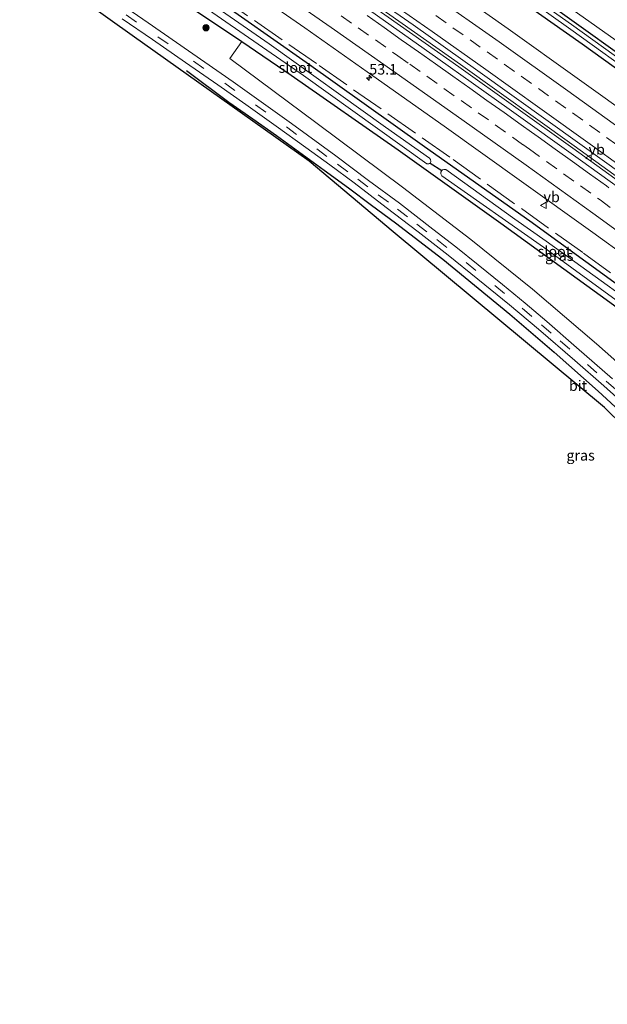
# Model space of a CAD drawing. Units: metres. Extents: x 201044 to 210010, y 381249 to 387500.
# Drawn here: x 202947 to 203088, y 383774 to 384009 of the extents above; entities that cross this region are included whole.
import ezdxf
from ezdxf.enums import TextEntityAlignment as Align

# ---------------------------------------------------------------- set-up
doc = ezdxf.new("R2010")
doc.units = ezdxf.units.M
doc.linetypes.add('IE-TERREINAFSCHEIDING', pattern=[10, 8, -2])
doc.linetypes.add('VW-3-9_STREEP', pattern=[12, 3, -9])
doc.layers.get('0').update_dxf_attribs({"lineweight": 25})
for name, color, linetype, lineweight in [('B-ME-AM-KILOMETR-S-B1', 7, 'Continuous', 18), ('B-ME-BV-GELEIDECONSTRUCTIE-GELEIDERAIL-L-B1', 213, 'BV-GELEIDERAIL', 18), ('B-ME-GR-BOMENSTRUIKEN-GV-B6', 93, 'Continuous', 18), ('B-ME-GR-BOOM-S-B1', 93, 'Continuous', 18), ('B-ME-IE-GRASLAND-GV-B6', 93, 'Continuous', 18), ('B-ME-IE-TERREINAFSCHEIDING-RASTERHEKWERK-L-B1', 8, 'IE-TERREINAFSCHEIDING', 18), ('B-ME-OG-WATER-GV-B6', 153, 'Continuous', 18), ('B-ME-VH-VERH_SOORT-BITUMEN-GV-B6', 8, 'IE-TERREINAFSCHEIDING-NATUURLIJK-HOUTWAL', 18), ('B-ME-VW-MARKERING-39STREEP-015-L-B1', 255, 'VW-3-9_STREEP', 18), ('B-ME-VW-MARKERING-STREEP-015-L-B1', 7, 'Continuous', 18), ('B-ME-VW-MEUBILAIR_WEGMEUBILAIR-VERKEERSBORD-S-B1', 8, 'Continuous', 18)]:
    doc.layers.add(name, color=color, linetype=linetype, lineweight=lineweight)
for name, color, linetype in [('B-ME-GR-BOMENRIJ-L-B1', 10, 'Continuous'), ('B-ME-GW-INSTEEKWATERGANG-L-B1', 10, 'Continuous'), ('B-ME-KG-KADASTRAAL-OPNAMEDTMGRENS-L-B1', 10, 'Continuous'), ('B-ME-KW-DUIKER-L-B1', 10, 'Continuous')]:
    doc.layers.add(name, color=color, linetype=linetype)
doc.styles.add('NLCS-ISO', font='NLCS-ISO.TTF')
doc.linetypes.add('BV-GELEIDERAIL', pattern='A,10,-3,[108,NLCS.SHX,S=1,R=0,X=0,Y=0],-3', length=16)
doc.linetypes.add('IE-TERREINAFSCHEIDING-NATUURLIJK-HOUTWAL', pattern='A,7,-1.5,[67,NLCS.SHX,S=0.75,R=45,X=0,Y=0],-1.5,7,-1.5,[70,NLCS.SHX,S=0.75,R=0,X=0,Y=0],-1.5', length=20)

# ---------------------------------------------------------------- blocks, each defined once
blk = doc.blocks.new('hecto')
for p, q in [((0, 0.625), (-0.625, 0)), ((0, -0.625), (0, 0.625)), ((-0.625, 0), (0.625, 0)), ((0.625, 0), (0, -0.625))]:
    blk.add_line(p, q)
blk = doc.blocks.new('boom')
h = blk.add_hatch(color=256)
edge = h.paths.add_edge_path()
edge.add_arc((0, 0), 0.75, 0, 360)
blk.add_circle((0, 0), 0.75)
blk = doc.blocks.new('verkeersbord')
for p, q in [((0, 0.75), (-0.75, -0.625)), ((0.75, -0.625), (0, 0.75)), ((-0.75, -0.625), (0.75, -0.625))]:
    blk.add_line(p, q)

msp = doc.modelspace()

# ---------------------------------------------------------------- linework, layer by layer
at = {"layer": 'B-ME-BV-GELEIDECONSTRUCTIE-GELEIDERAIL-L-B1'}
for points in [[(203264.098, 383838.645, 25.166), (203263.248, 383839.222, 25.166), (203251.592, 383847.975, 25.166), (203244.436, 383854.052, 25.157), (203233.431, 383863.667, 25.148), (203190.95, 383895.881, 25.114), (203163.212, 383916.63, 25.101), (203137.503, 383935.639, 25.105), (203108.447, 383956.949, 25.097), (203079.269, 383977.956, 25.084), (203052.146, 383997.376, 25.058), (203020.597, 384019.629, 25.109), (202986.682, 384043.216, 25.088), (202971.271, 384053.838, 25.148)], [(202971.666, 384054.334, 25.148), (202987.042, 384043.747, 25.088), (203020.964, 384020.171, 25.049), (203052.532, 383997.91, 25.04), (203079.635, 383978.517, 25.075), (203108.827, 383957.439, 25.097), (203137.872, 383936.209, 25.101), (203163.586, 383917.183, 25.097), (203191.332, 383896.426, 25.105), (203233.818, 383864.218, 25.105), (203241.49, 383858.879, 25.122), (203246.888, 383855.063, 25.144), (203250.127, 383852.662, 25.14), (203263.814, 383842.142, 25.14), (203265.856, 383840.445, 25.15)]]:
    msp.add_polyline3d(points, dxfattribs=at)
at = {"layer": 'B-ME-GR-BOMENRIJ-L-B1'}
msp.add_polyline3d([(202987.195, 383996.453, 25.378), (202997.349, 383988.923, 25.421), (203003.045, 383985.007, 25.477), (203008.673, 383980.989, 25.486), (203020.06, 383972.761, 25.516), (203025.812, 383968.507, 25.546), (203031.307, 383964.366, 25.654), (203037.069, 383960.206, 25.689), (203048.313, 383951.552, 25.693), (203064.255, 383938.455, 25.732), (203074.853, 383929.389, 25.775), (203085.348, 383920.056, 25.892), (203100.718, 383905.862, 25.879), (203110.921, 383896.021, 25.892), (203120.97, 383886.345, 25.875), (203130.577, 383876.245, 25.823), (203140.669, 383865.992, 25.793), (203150.086, 383855.781, 25.723), (203164.385, 383840.509, 25.706), (203178.478, 383825.023, 25.633), (203192.41, 383810.032, 25.507), (203207.111, 383793.813, 25.455), (203213.537, 383786.902, 25.374)], dxfattribs=at)
at = {"layer": 'B-ME-GR-BOMENSTRUIKEN-GV-B6'}
for points in [[(203077.185, 384012.484, 24.595), (203088.262, 384004.616, 24.574), (203095.485, 383999.485, 24.56), (203112.324, 383987.302, 24.513), (203131.406, 383973.27, 24.56), (203151.149, 383958.49, 24.599), (203168.414, 383945.211, 24.534), (203188.611, 383930.24, 24.461), (203209.099, 383915.254, 24.478), (203215.36, 383910.53, 24.491), (203233.549, 383896.99, 24.63)], [(203233.549, 383896.99, 24.63), (203252.413, 383882.282, 24.713), (203251.406, 383881.063, 23.773), (203217.749, 383906.133, 23.648), (203196.998, 383921.811, 23.596), (203180.746, 383934.269, 23.605), (203164.734, 383946.003, 23.657), (203148.36, 383958.193, 23.67), (203138.269, 383965.873, 23.627), (203124.427, 383975.972, 23.644), (203110.5, 383986.171, 23.653), (203094.415, 383997.447, 23.527), (203076.839, 384009.975, 23.475)], [(203096.67, 383920.966, 25.36), (203084.945, 383931.357, 25.252), (203069.663, 383944.382, 25.058), (203054.96, 383956.247, 24.95), (203038.672, 383968.72, 24.941), (203018.402, 383983.858, 24.725), (202997.539, 383999.347, 24.591), (203000.442, 384003.356, 23.85)], [(203000.442, 384003.356, 23.85), (203012.159, 383995.412, 23.808), (203037.698, 383977.581, 23.73), (203062.169, 383960.07, 23.735), (203088.976, 383940.663, 23.787)]]:
    msp.add_polyline3d(points, dxfattribs=at)
at = {"layer": 'B-ME-GW-INSTEEKWATERGANG-L-B1'}
for points in [[(202984.505, 384070.463, 23.765), (202997.682, 384061.468, 23.605), (203015.072, 384049.796, 23.557), (203031.79, 384037.902, 23.609), (203048.007, 384026.49, 23.64), (203067.376, 384012.749, 23.713), (203081.561, 384002.817, 23.622), (203099.882, 383989.646, 23.566), (203118.169, 383976.612, 23.557), (203138.565, 383961.62, 23.627), (203160.408, 383945.524, 23.609), (203184.61, 383927.711, 23.635), (203204.169, 383912.876, 23.644), (203224.377, 383897.709, 23.67), (203241.97, 383884.212, 23.717), (203250.023, 383878.09, 23.769)], [(203220.474, 383842.772, 23.911), (203224.226, 383839.956, 23.951), (203225.45, 383839.624, 23.951), (203226.186, 383839.612, 23.947), (203226.771, 383839.968, 23.899), (203227.437, 383840.943, 23.899), (203227.667, 383841.623, 23.899), (203227.67, 383842.19, 23.895), (203227.464, 383842.744, 23.89), (203226.925, 383843.508, 23.864), (203194.341, 383867.83, 23.735), (203169.774, 383886.577, 23.769), (203143.542, 383906.318, 23.778), (203117.049, 383925.779, 23.769), (203095.77, 383941.219, 23.683), (203069.055, 383960.553, 23.687), (203043.965, 383978.313, 23.696), (203015.775, 383998.387, 23.601), (202984.932, 384020.054, 23.579), (202958.724, 384038.076, 23.836)], [(202955.41, 384033.912, 24.053), (202985.579, 384013.434, 23.903), (203000.442, 384003.356, 23.85)], [(203251.406, 383881.063, 23.773), (203217.749, 383906.133, 23.648), (203196.998, 383921.811, 23.596), (203180.746, 383934.269, 23.605), (203164.734, 383946.003, 23.657), (203148.36, 383958.193, 23.67), (203138.269, 383965.873, 23.627), (203124.427, 383975.972, 23.644), (203110.5, 383986.171, 23.653), (203094.415, 383997.447, 23.527), (203076.839, 384009.975, 23.475), (203057.557, 384024.047, 23.484), (203043.853, 384033.581, 23.561)], [(203000.442, 384003.356, 23.85), (203012.159, 383995.412, 23.808), (203037.698, 383977.581, 23.73), (203062.169, 383960.07, 23.735), (203088.976, 383940.663, 23.787), (203117.347, 383919.895, 23.951), (203142.827, 383901.335, 23.722), (203166.987, 383883.117, 23.756), (203190.767, 383865.266, 23.877), (203215.754, 383846.315, 23.86), (203220.474, 383842.772, 23.911)]]:
    msp.add_polyline3d(points, dxfattribs=at)
at = {"layer": 'B-ME-IE-GRASLAND-GV-B6'}
for points in [[(203046.218, 384029.515, 23.056), (203078.795, 384006.233, 23.108), (203113.301, 383981.441, 23.233), (203146.469, 383957.331, 23.225), (203182.758, 383930.184, 23.207), (203219.455, 383902.845, 23.289), (203251.345, 383878.204, 23.289), (203251.775, 383878.23, 23.289), (203251.972, 383878.334, 23.289), (203252.153, 383878.484, 23.289), (203252.233, 383878.685, 23.289), (203252.206, 383878.971, 23.289), (203251.939, 383879.432, 23.289), (203225.544, 383899.208, 23.207), (203201.849, 383917.039, 23.168), (203177.124, 383935.822, 23.16), (203148.444, 383957.01, 23.147), (203122.129, 383976.481, 23.121), (203098.768, 383993.266, 23.09), (203078.99, 384007.448, 23.056), (203050.162, 384027.842, 22.944)], [(203211.151, 383784.46, 25.461), (203208.066, 383787.87, 25.507), (203209.119, 383790.776, 25.442), (203172.283, 383829.26, 25.646), (203132.669, 383871.133, 25.922), (203086.852, 383916.152, 25.953), (203036.511, 383958.081, 25.732), (203016.424, 383974.869, 25.555), (202974.311, 384004.829, 25.205), (202947.465, 384023.932, 25.1)], [(202975.995, 384022.409, 22.926), (203015.078, 383995.279, 22.913), (203044.465, 383974.254, 22.913), (203044.972, 383974.248, 22.913), (203045.157, 383974.318, 22.913), (203045.355, 383974.51, 22.913), (203045.458, 383974.834, 22.913), (203045.37, 383975.282, 22.913), (203045.144, 383975.586, 22.913), (203034.616, 383982.947, 22.913), (203006.953, 384002.814, 22.909), (202977.787, 384023.061, 22.861)], [(203088.75, 383923.049, 25.594), (203080.143, 383930.49, 25.641), (203073.126, 383936.684, 25.594), (203067.936, 383941.017, 25.538), (203062.566, 383945.468, 25.52), (203056.754, 383950.152, 25.555), (203051.41, 383954.43, 25.538), (203045.934, 383958.711, 25.434), (203037.953, 383964.866, 25.378), (203030.616, 383970.307, 25.356), (203022.795, 383976.191, 25.326), (203012.223, 383983.85, 25.278), (202998.372, 383993.804, 25.218), (202978.119, 384007.85, 25.053), (202961.324, 384019.459, 24.915)], [(203220.474, 383842.772, 23.911), (203224.226, 383839.956, 23.951), (203225.45, 383839.624, 23.951), (203226.186, 383839.612, 23.947), (203226.771, 383839.968, 23.899), (203227.437, 383840.943, 23.899), (203227.667, 383841.623, 23.899), (203227.67, 383842.19, 23.895), (203227.464, 383842.744, 23.89), (203226.925, 383843.508, 23.864), (203194.341, 383867.83, 23.735), (203169.774, 383886.577, 23.769), (203143.542, 383906.318, 23.778), (203117.049, 383925.779, 23.769), (203095.77, 383941.219, 23.683), (203069.055, 383960.553, 23.687), (203043.965, 383978.313, 23.696), (203015.775, 383998.387, 23.601), (202984.932, 384020.054, 23.579)], [(202984.932, 384020.054, 23.579), (203015.775, 383998.387, 23.601), (203043.965, 383978.313, 23.696), (203069.055, 383960.553, 23.687), (203095.77, 383941.219, 23.683)], [(203000.259, 384017.177, 23.994), (203015.444, 384006.687, 24.028), (203031.655, 383995.241, 24.026), (203048.614, 383983.22, 24.024), (203067.05, 383970.062, 24.037), (203084.096, 383957.853, 24.033), (203100.724, 383945.784, 24.04)], [(203026.293, 384017.804, 24.331), (203041.212, 384007.332, 24.336), (203056.645, 383996.411, 24.339), (203073.448, 383984.431, 24.346), (203087.99, 383973.973, 24.35), (203104.354, 383962.145, 24.348), (203120.18, 383950.643, 24.344), (203134.99, 383939.81, 24.354), (203149.308, 383929.16, 24.355), (203163.655, 383918.623, 24.349), (203178.848, 383907.235, 24.356), (203192.96, 383896.628, 24.353), (203207.732, 383885.452, 24.357), (203224.534, 383872.634, 24.377), (203238.97, 383861.563, 24.36), (203253.436, 383850.409, 24.355), (203262.69, 383843.348, 24.371), (203266.12, 383840.715, 24.376), (203263.785, 383838.326, 24.385)], [(203095.089, 383984.11, 24.049), (203080.332, 383994.676, 24.045), (203063.862, 384006.447, 24.043), (203047.933, 384017.683, 24.04)], [(202985.579, 384013.434, 23.903), (203000.442, 384003.356, 23.85), (202997.539, 383999.347, 24.591), (203018.402, 383983.858, 24.725), (203038.672, 383968.72, 24.941), (203054.96, 383956.247, 24.95), (203069.663, 383944.382, 25.058), (203084.945, 383931.357, 25.252), (203096.67, 383920.966, 25.36)], [(203000.442, 384003.356, 23.85), (202985.579, 384013.434, 23.903)], [(203263.785, 383838.326, 24.385), (203251.14, 383848.071, 24.396), (203242.594, 383854.708, 24.388), (203229.748, 383864.603, 24.378), (203214.186, 383876.546, 24.385), (203198.117, 383888.785, 24.384), (203193.907, 383891.97, 24.373), (203179.702, 383902.775, 24.375), (203163.941, 383914.458, 24.363), (203147.533, 383926.694, 24.364), (203131.082, 383938.823, 24.348), (203114.478, 383950.985, 24.356), (203097.291, 383963.5, 24.356), (203081.147, 383975.134, 24.339), (203064.09, 383987.306, 24.341), (203047.156, 383999.359, 24.331), (203029.476, 384011.807, 24.316)], [(203099.882, 383989.646, 23.566), (203081.561, 384002.817, 23.622), (203067.376, 384012.749, 23.713)], [(203067.376, 384012.749, 23.713), (203081.561, 384002.817, 23.622), (203099.882, 383989.646, 23.566)], [(203088.262, 384004.616, 24.574), (203077.185, 384012.484, 24.595)], [(202971.923, 384008.826, 25.105), (202979.153, 384003.862, 25.183), (202986.971, 383998.36, 25.213), (202994.683, 383993.05, 25.248), (203001.402, 383988.355, 25.278), (203008.564, 383983.2, 25.395), (203015.664, 383978.14, 25.46), (203021.384, 383973.987, 25.464), (203027.153, 383969.696, 25.494), (203034.835, 383963.827, 25.52), (203042.425, 383958.022, 25.568), (203049.555, 383952.47, 25.602), (203056.638, 383946.791, 25.693), (203064.208, 383940.633, 25.71), (203071.145, 383934.879, 25.715), (203079.761, 383927.397, 25.689), (203086.702, 383921.342, 25.754), (203092.109, 383916.485, 25.736)], [(203076.839, 384009.975, 23.475), (203094.415, 383997.447, 23.527)], [(203088.976, 383940.663, 23.787), (203062.169, 383960.07, 23.735), (203037.698, 383977.581, 23.73), (203012.159, 383995.412, 23.808), (203000.442, 384003.356, 23.85)], [(203072.978, 383955.836, 22.965), (203065.512, 383961.091, 22.974), (203049.055, 383972.921, 22.974), (203048.521, 383972.908, 22.974), (203048.268, 383972.805, 22.974), (203048.039, 383972.66, 22.974), (203047.853, 383972.296, 22.974), (203047.862, 383971.84, 22.974), (203048.058, 383971.357, 22.974), (203072.287, 383954.368, 22.974), (203103.144, 383931.908, 22.974), (203103.451, 383931.857, 22.974), (203103.762, 383931.931, 22.974), (203104.014, 383932.144, 22.974), (203104.273, 383932.646, 22.974), (203104.279, 383932.962, 22.974), (203104.015, 383933.403, 22.974), (203072.978, 383955.836, 22.965)]]:
    msp.add_polyline3d(points, dxfattribs=at)
at = {"layer": 'B-ME-IE-TERREINAFSCHEIDING-RASTERHEKWERK-L-B1'}
msp.add_polyline3d([(202959.434, 384038.9679, 23.7888), (202986.9994, 384019.798, 23.6346), (203018.8602, 383997.6591, 23.5985), (203050.7969, 383975.2567, 23.8125), (203081.8117, 383952.9686, 23.7795), (203118.1461, 383926.4548, 23.7247), (203154.2856, 383899.5932, 23.798), (203186.6354, 383874.8139, 23.4876), (203185.1293, 383872.4376, 22.8773), (203183.5988, 383870.2313, 23.9236)], dxfattribs=at)
at = {"layer": 'B-ME-KG-KADASTRAAL-OPNAMEDTMGRENS-L-B1'}
msp.add_polyline3d([(203203.966, 383777.108, 25.451), (203205.013, 383779.854, 25.545), (203205.217, 383780.389, 25.568), (203206.489, 383783.73, 25.546), (203207.765, 383787.08, 25.581), (203208.066, 383787.87, 25.507), (203209.119, 383790.776, 25.442), (203172.283, 383829.26, 25.646), (203132.669, 383871.133, 25.922), (203086.852, 383916.152, 25.953), (203036.511, 383958.081, 25.732), (203016.424, 383974.869, 25.555), (202974.311, 384004.829, 25.205), (202947.465, 384023.932, 25.1)], dxfattribs=at)
at = {"layer": 'B-ME-KW-DUIKER-L-B1'}
msp.add_line((203045.279, 383974.436, 22.913), (203048.039, 383972.66, 22.974), dxfattribs=at)
at = {"layer": 'B-ME-OG-WATER-GV-B6'}
for points in [[(202956.829, 384035.695, 23.058), (202957.651, 384036.729, 23.009), (202977.787, 384023.061, 22.861), (203006.953, 384002.814, 22.909), (203034.616, 383982.947, 22.913), (203045.144, 383975.586, 22.913), (203045.37, 383975.282, 22.913), (203045.458, 383974.834, 22.913), (203045.355, 383974.51, 22.913), (203045.157, 383974.318, 22.913), (203044.972, 383974.248, 22.913), (203044.465, 383974.254, 22.913), (203015.078, 383995.279, 22.913), (202975.995, 384022.409, 22.926), (202956.829, 384035.695, 23.058)], [(203050.162, 384027.842, 22.944), (203078.99, 384007.448, 23.056), (203098.768, 383993.266, 23.09), (203122.129, 383976.481, 23.121), (203148.444, 383957.01, 23.147), (203177.124, 383935.822, 23.16), (203201.849, 383917.039, 23.168), (203225.544, 383899.208, 23.207), (203251.939, 383879.432, 23.289), (203252.206, 383878.971, 23.289), (203252.233, 383878.685, 23.289), (203252.153, 383878.484, 23.289), (203251.972, 383878.334, 23.289), (203251.775, 383878.23, 23.289), (203251.345, 383878.204, 23.289), (203219.455, 383902.845, 23.289), (203182.758, 383930.184, 23.207), (203146.469, 383957.331, 23.225), (203113.301, 383981.441, 23.233), (203078.795, 384006.233, 23.108), (203046.218, 384029.515, 23.056)], [(203072.978, 383955.836, 22.965), (203104.015, 383933.403, 22.974), (203104.279, 383932.962, 22.974), (203104.273, 383932.646, 22.974), (203104.014, 383932.144, 22.974), (203103.762, 383931.931, 22.974), (203103.451, 383931.857, 22.974), (203103.144, 383931.908, 22.974), (203072.287, 383954.368, 22.974), (203048.058, 383971.357, 22.974), (203047.862, 383971.84, 22.974), (203047.853, 383972.296, 22.974), (203048.039, 383972.66, 22.974), (203048.268, 383972.805, 22.974), (203048.521, 383972.908, 22.974), (203049.055, 383972.921, 22.974), (203065.512, 383961.091, 22.974), (203072.978, 383955.836, 22.965)]]:
    msp.add_polyline3d(points, dxfattribs=at)
at = {"layer": 'B-ME-VH-VERH_SOORT-BITUMEN-GV-B6'}
for points in [[(202961.324, 384019.459, 24.915), (202978.119, 384007.85, 25.053), (202998.372, 383993.804, 25.218), (203012.223, 383983.85, 25.278), (203022.795, 383976.191, 25.326), (203030.616, 383970.307, 25.356), (203037.953, 383964.866, 25.378), (203045.934, 383958.711, 25.434), (203051.41, 383954.43, 25.538), (203056.754, 383950.152, 25.555), (203062.566, 383945.468, 25.52), (203067.936, 383941.017, 25.538), (203073.126, 383936.684, 25.594), (203080.143, 383930.49, 25.641), (203088.75, 383923.049, 25.594)], [(203100.724, 383945.784, 24.04), (203084.096, 383957.853, 24.033), (203067.05, 383970.062, 24.037), (203048.614, 383983.22, 24.024), (203031.655, 383995.241, 24.026), (203015.444, 384006.687, 24.028), (203000.259, 384017.177, 23.994)], [(203274.991, 383849.793, 24.14), (203266.12, 383840.715, 24.376), (203262.69, 383843.348, 24.371), (203253.436, 383850.409, 24.355), (203238.97, 383861.563, 24.36), (203224.534, 383872.634, 24.377), (203207.732, 383885.452, 24.357), (203192.96, 383896.628, 24.353), (203178.848, 383907.235, 24.356), (203163.655, 383918.623, 24.349), (203149.308, 383929.16, 24.355), (203134.99, 383939.81, 24.354), (203120.18, 383950.643, 24.344), (203104.354, 383962.145, 24.348), (203087.99, 383973.973, 24.35), (203073.448, 383984.431, 24.346), (203056.645, 383996.411, 24.339), (203041.212, 384007.332, 24.336), (203026.293, 384017.804, 24.331)], [(203047.933, 384017.683, 24.04), (203063.862, 384006.447, 24.043), (203080.332, 383994.676, 24.045), (203095.089, 383984.11, 24.049), (203111.02, 383972.545, 24.037), (203127.092, 383960.862, 24.056), (203141.713, 383950.083, 24.048), (203156.348, 383939.371, 24.056), (203170.827, 383928.573, 24.058), (203185.843, 383917.349, 24.069), (203199.891, 383906.835, 24.062), (203215.248, 383895.174, 24.073), (203231.679, 383882.614, 24.077), (203246.342, 383871.452, 24.08), (203246.518, 383871.679, 24.14), (203260.649, 383860.729, 24.145), (203270.248, 383853.435, 24.136), (203274.991, 383849.793, 24.14)], [(203029.476, 384011.807, 24.316), (203047.156, 383999.359, 24.331), (203064.09, 383987.306, 24.341), (203081.147, 383975.134, 24.339), (203097.291, 383963.5, 24.356)], [(203092.109, 383916.485, 25.736), (203086.702, 383921.342, 25.754), (203079.761, 383927.397, 25.689), (203071.145, 383934.879, 25.715), (203064.208, 383940.633, 25.71), (203056.638, 383946.791, 25.693), (203049.555, 383952.47, 25.602), (203042.425, 383958.022, 25.568), (203034.835, 383963.827, 25.52), (203027.153, 383969.696, 25.494), (203021.384, 383973.987, 25.464), (203015.664, 383978.14, 25.46), (203008.564, 383983.2, 25.395), (203001.402, 383988.355, 25.278), (202994.683, 383993.05, 25.248), (202986.971, 383998.36, 25.213), (202979.153, 384003.862, 25.183), (202971.923, 384008.826, 25.105)]]:
    msp.add_polyline3d(points, dxfattribs=at)
at = {"layer": 'B-ME-VW-MARKERING-39STREEP-015-L-B1'}
for points in [[(202972.867, 384009.728, 25.066), (202980.423, 384004.52, 25.118), (202988.858, 383998.674, 25.17), (202996.327, 383993.483, 25.231), (203003.661, 383988.298, 25.313), (203011.026, 383983.028, 25.373), (203018.265, 383977.817, 25.408), (203023.221, 383974.145, 25.438), (203028.027, 383970.601, 25.451), (203032.938, 383966.894, 25.49), (203037.511, 383963.446, 25.542), (203042.094, 383959.9, 25.525), (203046.922, 383956.185, 25.568), (203053.874, 383950.724, 25.542), (203060.699, 383945.257, 25.654), (203067.22, 383939.816, 25.589), (203071.855, 383935.883, 25.659), (203076.279, 383932.093, 25.637), (203082.762, 383926.453, 25.641), (203087.275, 383922.483, 25.663), (203093.675, 383916.732, 25.689)], [(203024.084, 384009.53, 24.251), (203028.173, 384006.652, 24.251), (203032.259, 384003.77, 24.251), (203036.343, 384000.885, 24.252), (203037.604, 383999.994, 24.252), (203040.426, 383997.999, 24.254), (203044.507, 383995.111, 24.256), (203048.587, 383992.221, 24.257), (203052.665, 383989.327, 24.259), (203056.741, 383986.431, 24.259), (203060.814, 383983.531, 24.259), (203064.884, 383980.627, 24.259), (203067.354, 383978.862, 24.259), (203068.951, 383977.719, 24.259), (203073.015, 383974.806, 24.26), (203077.077, 383971.89, 24.261), (203081.136, 383968.971, 24.263), (203085.193, 383966.048, 24.266), (203085.772, 383965.631, 24.266), (203089.248, 383963.123, 24.27)], [(203089.78, 383978.799, 24.273), (203085.721, 383981.719, 24.272), (203081.66, 383984.635, 24.271), (203077.596, 383987.548, 24.271), (203073.53, 383990.458, 24.271), (203069.461, 383993.364, 24.272), (203065.39, 383996.266, 24.272), (203061.316, 383999.165, 24.268), (203057.24, 384002.061, 24.267), (203053.161, 384004.953, 24.266), (203049.08, 384007.842, 24.261), (203044.997, 384010.727, 24.257)]]:
    msp.add_polyline3d(points, dxfattribs=at)
at = {"layer": 'B-ME-VW-MARKERING-STREEP-015-L-B1'}
for points in [[(203257.811, 383832.211, 24.234), (203246.027, 383841.301, 24.302), (203237.215, 383848.126, 24.212), (203224.278, 383858.093, 24.23), (203208.924, 383869.864, 24.218), (203192.822, 383882.105, 24.205), (203189.551, 383884.559, 24.195), (203177.056, 383893.932, 24.208), (203161.118, 383905.891, 24.201), (203144.798, 383917.998, 24.194), (203129.898, 383929.027, 24.184), (203114.622, 383940.23, 24.188), (203099.469, 383951.272, 24.189), (203084.024, 383962.479, 24.179), (203068.144, 383973.921, 24.174), (203052.852, 383984.797, 24.173), (203037.159, 383995.852, 24.165), (203021.691, 384006.738, 24.165), (203004.102, 384019.054, 24.166), (202991.047, 384028.205, 24.163), (202980.994, 384034.726, 24.144), (202978.483, 384036.307, 24.128), (202971.775, 384040.589, 24.122), (202964.418, 384045.23, 24.126)], [(203097.166, 383969.024, 24.35), (203083.989, 383978.533, 24.352), (203071.47, 383987.473, 24.353), (203058.572, 383996.706, 24.342), (203045.735, 384005.802, 24.34), (203032.983, 384014.791, 24.34)], [(203369.271, 383773.981, 24.234), (203352.819, 383785.998, 24.245), (203336.459, 383798.164, 24.237), (203319.41, 383810.864, 24.234), (203303.178, 383823.105, 24.24), (203287.726, 383834.86, 24.235), (203267.752, 383850.137, 24.222), (203258.715, 383857.038, 24.219), (203244.258, 383868.287, 24.221), (203229.63, 383879.504, 24.21), (203213.321, 383891.925, 24.212), (203197.668, 383903.71, 24.219), (203183.906, 383914.132, 24.205), (203168.509, 383925.625, 24.2), (203154.366, 383936.133, 24.206), (203139.784, 383946.901, 24.19), (203124.958, 383957.806, 24.196), (203108.817, 383969.437, 24.184), (203092.86, 383981.028, 24.195), (203078.081, 383991.637, 24.189), (203061.708, 384003.305, 24.193), (203045.635, 384014.672, 24.174)], [(203030.246, 384009.595, 24.336), (203034.334, 384006.711, 24.337), (203038.42, 384003.825, 24.339), (203039.681, 384002.934, 24.34), (203042.504, 384000.938, 24.341), (203046.588, 383998.049, 24.343), (203050.67, 383995.157, 24.344), (203054.75, 383992.262, 24.344), (203058.828, 383989.364, 24.344), (203062.903, 383986.462, 24.345), (203066.977, 383983.556, 24.345), (203069.448, 383981.79, 24.345), (203071.047, 383980.646, 24.346), (203075.113, 383977.732, 24.346), (203079.178, 383974.814, 24.347), (203083.239, 383971.893, 24.349), (203087.299, 383968.969, 24.353), (203087.878, 383968.551, 24.354)]]:
    msp.add_polyline3d(points, dxfattribs=at)

# ---------------------------------------------------------------- block references
at = {"layer": 'B-ME-AM-KILOMETR-S-B1', "rotation": 90}
msp.add_blockref('hecto', (203030.779, 383994.75, 24.037), dxfattribs=at)
at = {"layer": 'B-ME-GR-BOOM-S-B1', "rotation": 90}
msp.add_blockref('boom', (202991.88, 384006.668, 24.15), dxfattribs=at)
at = {"layer": 'B-ME-VW-MEUBILAIR_WEGMEUBILAIR-VERKEERSBORD-S-B1', "rotation": 90}
for p in [(203083.056, 383975.6484, 25.084), (203072.31, 383964.327, 22.993)]:
    msp.add_blockref('verkeersbord', p, dxfattribs=at)

# ---------------------------------------------------------------- texts
at = {"layer": 'B-ME-AM-KILOMETR-S-B1', "ltscale": 0.2, "style": 'NLCS-ISO'}
msp.add_text('53.1', height=2.5, dxfattribs=at).set_placement((203030.779, 383994.75, 24.037), align=Align.BOTTOM_LEFT)
at = {"layer": 'B-ME-IE-GRASLAND-GV-B6', "ltscale": 0.2, "style": 'NLCS-ISO'}
for p in [(203076.066, 383952.389), (203081.1475, 383904.7855)]:
    msp.add_text('gras', height=2.5, dxfattribs=at).set_placement(p, align=Align.MIDDLE_CENTER)
at = {"layer": 'B-ME-OG-WATER-GV-B6', "ltscale": 0.2, "style": 'NLCS-ISO'}
for p in [(203013.1773, 383997.1774), (203074.9083, 383953.3761)]:
    msp.add_text('sloot', height=2.5, dxfattribs=at).set_placement(p, align=Align.MIDDLE_CENTER)
at = {"layer": 'B-ME-VH-VERH_SOORT-BITUMEN-GV-B6', "ltscale": 0.2, "style": 'NLCS-ISO'}
msp.add_text('bit', height=2.5, dxfattribs=at).set_placement((203080.5191, 383921.3946), align=Align.MIDDLE_CENTER)
at = {"layer": 'B-ME-VW-MEUBILAIR_WEGMEUBILAIR-VERKEERSBORD-S-B1', "ltscale": 0.2, "style": 'NLCS-ISO'}
for p in [(203083.056, 383975.6484, 25.084), (203072.31, 383964.327, 22.993)]:
    msp.add_text('vb', height=2.5, dxfattribs=at).set_placement(p, align=Align.BOTTOM_LEFT)

doc.saveas('drawing.dxf')
